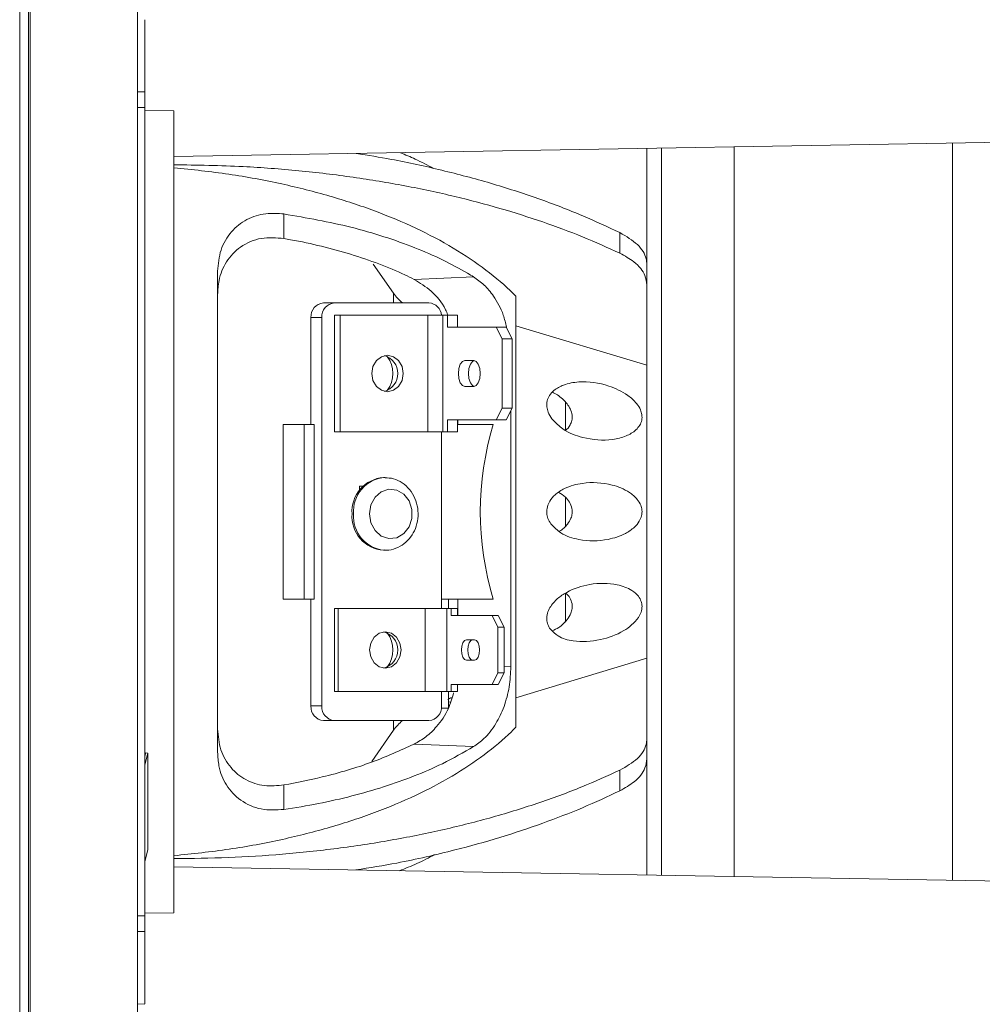
# Model space of a CAD drawing. Extents: x 0 to 1218, y 0 to 893.
# Drawn here: x 571 to 637, y 309 to 377 of the extents above; entities that cross this region are included whole.
import ezdxf

# ---------------------------------------------------------------- set-up
doc = ezdxf.new("R2010")
doc.units = 0
doc.header["$LTSCALE"] = 4
doc.header["$MEASUREMENT"] = 0
doc.layers.get('0').update_dxf_attribs({"linetype": 'CONTINUOUS'})
doc.layers.get('Defpoints').update_dxf_attribs({"linetype": 'CONTINUOUS'})
doc.layers.add('DIM', color=7, linetype='CONTINUOUS')
doc.styles.add('STD3', font='ARIAL.TTF', dxfattribs={"height": 12})
doc.dimstyles.new('1_DEC_PLACE', dxfattribs={"dimscale": 4, "dimtxt": 1.6, "dimasz": 3, "dimexe": 2, "dimexo": 2, "dimgap": 3, "dimtad": 0, "dimtih": 1, "dimtoh": 1, "dimdec": 1, "dimzin": 0, "dimdsep": 46, "dimtxsty": 'STD3', "dimcen": 3, "dimdle": 1.3, "dimclrd": 256, "dimclre": 256, "dimclrt": 256, "dimadec": 0, "dimazin": 0, "dimtfac": 0.75, "dimtdec": 1, "dimtofl": 0, "dimtmove": 0, "dimatfit": 3, "dimfxl": 0, "dimtolj": 1, "dimtzin": 0, "dimarcsym": 0})

# ---------------------------------------------------------------- blocks, each defined once
blk = doc.blocks.new('*D24')
at = {"layer": 'Defpoints', "color": 0}
for p in [(571.631, 433.678), (503.103, 252.402), (571.631, 252.402)]:
    blk.add_point(p, dxfattribs=at)
at = {"layer": 'DIM', "lineweight": -2}
for p, q in [((563.631, 433.678), (495.103, 433.678)), ((503.103, 421.678), (503.103, 372.75)), ((503.103, 264.402), (503.103, 313.33)), ((563.631, 252.402), (495.103, 252.402))]:
    blk.add_line(p, q, dxfattribs=at)
at = {"layer": 'DIM'}
for points in [[(505.103, 421.678), (501.103, 421.678), (503.103, 433.678)], [(501.103, 264.402), (505.103, 264.402), (503.103, 252.402)]]:
    blk.add_solid(points, dxfattribs=at)
at = {"layer": 'DIM', "insert": (503.103, 343.04), "char_height": 12, "attachment_point": 5, "style": 'STD3'}
blk.add_mtext('\\A1;181.3\\P [7.14"]', dxfattribs=at)

msp = doc.modelspace()

# ---------------------------------------------------------------- linework, layer by layer
at = {"color": 8, "linetype": 'Continuous', "lineweight": 15}
for p, q in [((570.92, 445.988), (570.92, 240.092)), ((571.631, 433.678), (571.631, 252.402)), ((579.018, 371.895), (579.518, 371.888)), ((579.018, 370.814), (579.518, 370.811)), ((615.018, 368.025), (615.018, 318.055)), ((596.615, 358.055), (596.615, 357.39)), ((604.21, 332.406), (604.675, 332.39)), ((596.615, 328.69), (596.615, 328.025)), ((579.018, 315.266), (579.518, 315.269)), ((579.018, 314.185), (579.518, 314.192))]:
    msp.add_line(p, q, dxfattribs=at)
at = {"color": 7, "linetype": 'Continuous', "lineweight": 15}
for p, q in [((571.518, 446.04), (571.518, 240.04)), ((579.018, 307.821), (579.018, 378.26)), ((579.518, 376.844), (579.518, 371.888)), ((579.518, 371.888), (579.518, 370.811)), ((579.518, 370.811), (579.518, 315.269)), ((579.518, 370.635), (581.518, 370.592)), ((581.518, 370.592), (581.518, 315.488)), ((585.515, 367.51), (643.218, 368.517)), ((620.018, 317.968), (620.018, 368.112)), ((635.018, 368.374), (635.018, 317.706)), ((585.515, 367.513), (581.518, 367.451)), ((614.018, 364.387), (614.018, 368.007)), ((614.018, 321.693), (614.018, 364.387)), ((589.082, 363.504), (589.082, 361.817)), ((612.164, 360.802), (612.164, 362.217)), ((596.615, 358.055), (595.219, 360.047)), ((584.518, 326.515), (584.518, 359.565)), ((598.028, 359.007), (602.115, 359.181)), ((591.799, 357.39), (592.549, 357.39)), ((592.549, 357.39), (599.044, 357.39)), ((605.018, 357.847), (605.018, 328.233)), ((591.683, 356.39), (590.933, 356.39)), ((590.933, 349.04), (590.933, 356.39)), ((591.683, 329.69), (591.683, 356.39)), ((592.549, 348.54), (592.549, 356.54)), ((592.549, 356.54), (592.949, 356.54)), ((592.949, 348.54), (592.949, 356.54)), ((592.949, 356.54), (598.968, 356.54)), ((598.968, 348.54), (598.968, 356.54)), ((598.968, 356.54), (599.992, 356.54)), ((599.992, 356.54), (599.992, 348.54)), ((599.992, 356.54), (600.317, 356.54)), ((600.317, 356.54), (600.317, 355.715)), ((601.01, 356.54), (600.317, 356.54)), ((601.01, 356.54), (601.01, 355.715)), ((600.317, 355.715), (603.667, 355.715)), ((603.667, 355.715), (604.067, 354.915)), ((604.36, 355.715), (603.667, 355.715)), ((604.36, 355.715), (604.76, 354.915)), ((614.018, 353.1), (605.018, 355.82)), ((604.067, 350.165), (604.067, 354.915)), ((604.76, 354.915), (604.067, 354.915)), ((604.76, 350.165), (604.76, 354.915)), ((602.117, 353.44), (601.517, 353.44)), ((601.517, 351.64), (602.117, 351.64)), ((608.418, 350.616), (608.418, 348.664)), ((604.067, 350.165), (603.667, 349.365)), ((604.76, 350.165), (604.067, 350.165)), ((604.76, 350.165), (604.36, 349.365)), ((604.675, 332.39), (604.675, 349.995)), ((603.667, 349.365), (600.317, 349.365)), ((600.317, 349.365), (600.317, 348.54)), ((601.01, 349.365), (601.01, 348.54)), ((601.018, 349.365), (601.018, 349.04)), ((604.36, 349.365), (603.667, 349.365)), ((589.018, 349.04), (589.018, 337.04)), ((589.018, 349.04), (590.467, 349.04)), ((590.467, 349.04), (590.467, 337.04)), ((590.467, 349.04), (591.159, 349.04)), ((591.159, 349.04), (591.159, 337.04)), ((592.549, 348.54), (592.949, 348.54)), ((592.949, 348.54), (598.968, 348.54)), ((599.992, 348.54), (598.968, 348.54)), ((599.91, 348.54), (599.91, 336.39)), ((599.992, 348.54), (600.317, 348.54)), ((601.01, 348.54), (600.317, 348.54)), ((601.01, 349.04), (603.466, 349.04)), ((596.026, 345.39), (595.926, 345.39)), ((594.281, 344.79), (594.519, 344.79)), ((594.281, 344.515), (594.281, 344.79)), ((608.418, 344.057), (608.418, 342.054)), ((595.926, 340.39), (596.026, 340.39)), ((596.026, 340.39), (595.975, 340.391)), ((589.018, 337.04), (590.467, 337.04)), ((590.467, 337.04), (591.159, 337.04)), ((590.933, 329.69), (590.933, 337.04)), ((599.91, 337.04), (603.466, 337.04)), ((600.381, 337.04), (600.381, 336.39)), ((601.018, 337.04), (601.018, 335.915)), ((608.418, 337.42), (608.418, 335.454)), ((592.549, 330.69), (592.549, 336.39)), ((592.549, 336.39), (592.799, 336.39)), ((592.799, 330.69), (592.799, 336.39)), ((592.799, 336.39), (598.774, 336.39)), ((598.774, 330.69), (598.774, 336.39)), ((598.774, 336.39), (600.277, 336.39)), ((600.277, 336.39), (600.277, 330.69)), ((600.277, 336.39), (600.577, 336.39)), ((600.577, 336.39), (600.577, 335.915)), ((601.01, 336.39), (600.577, 336.39)), ((601.01, 336.39), (601.01, 335.915)), ((600.577, 335.915), (603.377, 335.915)), ((603.377, 335.915), (603.777, 335.115)), ((603.81, 335.915), (603.377, 335.915)), ((603.81, 335.915), (604.21, 335.115)), ((603.777, 331.965), (603.777, 335.115)), ((604.21, 335.115), (603.777, 335.115)), ((604.21, 331.965), (604.21, 335.115)), ((602.177, 334.24), (601.627, 334.24)), ((605.018, 330.26), (614.018, 332.98)), ((601.627, 332.84), (602.177, 332.84)), ((603.777, 331.965), (603.377, 331.165)), ((604.21, 331.965), (603.777, 331.965)), ((604.21, 331.965), (603.81, 331.165)), ((603.377, 331.165), (600.577, 331.165)), ((600.577, 331.165), (600.577, 330.69)), ((601.01, 331.165), (601.01, 330.69)), ((603.81, 331.165), (603.377, 331.165)), ((592.549, 330.69), (592.799, 330.69)), ((592.799, 330.69), (598.774, 330.69)), ((600.277, 330.69), (598.774, 330.69)), ((599.91, 330.69), (599.91, 329.69)), ((600.277, 330.69), (600.577, 330.69)), ((600.381, 330.69), (600.381, 329.54)), ((601.01, 330.69), (600.577, 330.69)), ((590.933, 329.69), (591.683, 329.69)), ((599.9, 329.54), (600.381, 329.54)), ((600.368, 329.97), (600.506, 329.963)), ((592.549, 328.69), (591.799, 328.69)), ((599.044, 328.69), (592.549, 328.69)), ((595.109, 325.875), (596.615, 328.025)), ((602.115, 326.899), (598.028, 327.073)), ((579.578, 326.463), (579.518, 326.231)), ((579.518, 325.657), (579.728, 326.456)), ((579.728, 326.456), (579.578, 326.463)), ((579.728, 326.456), (579.728, 319.798)), ((612.164, 323.863), (612.164, 325.278)), ((589.082, 324.263), (589.082, 322.576)), ((614.018, 321.693), (614.018, 318.073)), ((579.728, 319.798), (579.518, 318.998)), ((581.518, 318.629), (585.498, 318.567)), ((643.218, 317.563), (585.498, 318.571)), ((581.518, 315.488), (579.518, 315.445)), ((579.518, 315.269), (579.518, 314.192)), ((579.518, 314.192), (579.518, 309.234)), ((579.519, 309.201), (579.019, 309.222))]:
    msp.add_line(p, q, dxfattribs=at)
at = {"color": 7, "linetype": 'Continuous', "lineweight": 15, "flags": 128}
for points in [[(595.114, 352.54), (595.196, 352.062), (595.431, 351.656), (595.782, 351.385), (596.196, 351.29), (596.611, 351.385), (596.962, 351.656), (597.196, 352.062), (597.279, 352.54), (597.196, 353.018), (596.962, 353.424), (596.611, 353.695), (596.196, 353.79), (595.782, 353.695), (595.431, 353.424), (595.196, 353.018), (595.114, 352.54)], [(601.517, 353.44), (601.345, 353.372), (601.199, 353.176), (601.101, 352.884), (601.067, 352.54), (601.101, 352.196), (601.199, 351.904), (601.345, 351.709), (601.517, 351.64)], [(602.163, 353.435), (602.038, 353.372), (601.892, 353.176), (601.794, 352.884), (601.76, 352.54), (601.794, 352.196), (601.892, 351.904), (602.038, 351.709), (602.163, 351.645)], [(602.117, 351.64), (602.289, 351.709), (602.435, 351.904), (602.533, 352.196), (602.567, 352.54), (602.533, 352.884), (602.435, 353.176), (602.289, 353.372), (602.117, 353.44)], [(594.954, 342.89), (595.053, 342.276), (595.338, 341.745), (595.77, 341.368), (596.29, 341.197), (596.829, 341.255), (597.313, 341.533), (597.678, 341.995), (597.873, 342.578), (597.873, 343.202), (597.678, 343.785), (597.313, 344.247), (596.829, 344.525), (596.29, 344.583), (595.77, 344.412), (595.338, 344.035), (595.053, 343.504), (594.954, 342.89)], [(594.964, 333.54), (595.046, 333.062), (595.281, 332.656), (595.632, 332.385), (596.046, 332.29), (596.461, 332.385), (596.812, 332.656), (597.046, 333.062), (597.129, 333.54), (597.046, 334.018), (596.812, 334.424), (596.461, 334.695), (596.046, 334.79), (595.632, 334.695), (595.281, 334.424), (595.046, 334.018), (594.964, 333.54)], [(601.627, 334.24), (601.493, 334.187), (601.379, 334.035), (601.304, 333.808), (601.277, 333.54), (601.304, 333.272), (601.379, 333.045), (601.493, 332.893), (601.627, 332.84)], [(602.06, 334.24), (601.926, 334.187), (601.812, 334.035), (601.737, 333.808), (601.71, 333.54), (601.737, 333.272), (601.812, 333.045), (601.926, 332.893), (602.06, 332.84)], [(602.177, 332.84), (602.311, 332.893), (602.424, 333.045), (602.5, 333.272), (602.527, 333.54), (602.5, 333.808), (602.424, 334.035), (602.311, 334.187), (602.177, 334.24)]]:
    msp.add_lwpolyline(points, dxfattribs=at)
at = {"color": 7, "linetype": 'Continuous', "lineweight": 15}
for centre, radius, start, end in [((599.55, 360.14), 3.6, 215.39068, 229.80824), ((591.871, 356.453), 0.94, 94.402, 183.8112), ((592.621, 356.453), 0.94, 94.402, 183.8112), ((598.979, 356.469), 0.924, 4.43071, 85.98736), ((595.618, 352.54), 1.285, 287.1254, 72.8746), ((594.635, 352.54), 1.932, 322.64196, 37.35804), ((596.081, 343.068), 2.327, 93.82319, 184.39005), ((596.081, 342.712), 2.327, 175.60995, 266.17681), ((595.63, 333.54), 1.275, 283.19141, 76.80859), ((594.632, 333.54), 1.935, 322.69331, 37.30669), ((591.871, 329.628), 0.94, 176.1888, 265.598), ((592.621, 329.628), 0.94, 176.1888, 265.598), ((598.972, 329.628), 0.94, 274.40185, 3.81159), ((599.55, 325.94), 3.6, 130.19176, 144.60932)]:
    msp.add_arc(centre, radius, start, end, dxfattribs=at)
at = {"color": 8, "linetype": 'Continuous', "lineweight": 15}
for centre, radius, start, end in [((596.18, 343.069), 2.326, 93.60955, 184.40137), ((596.188, 342.714), 2.333, 175.6854, 264.76389)]:
    msp.add_arc(centre, radius, start, end, dxfattribs=at)
at = {"color": 7, "linetype": 'Continuous', "lineweight": 15}
msp.add_ellipse((664.94, 343.04), major_axis=(62.367, 0), ratio=0.570683, start_param=2.972205, end_param=3.31098, dxfattribs=at)
for points, knots in [([(594.046, 367.659), (594.852, 367.53), (596.859, 367.21), (599.943, 366.525), (603.322, 365.631), (606.565, 364.58), (609.543, 363.442), (611.328, 362.608), (612.164, 362.217)], [0, 0, 0, 0, 0.119218, 0.296673, 0.474129, 0.656734, 0.83934, 1, 1, 1, 1]), ([(599.379, 366.624), (598.962, 366.846), (598.238, 367.232), (597.423, 367.569), (597.078, 367.712)], [0, 0, 0, 0, 0.575863, 1, 1, 1, 1]), ([(612.164, 360.802), (611.321, 361.184), (609.634, 361.948), (606.868, 362.975), (603.937, 363.905), (600.771, 364.741), (597.406, 365.459), (593.821, 366.054), (590.108, 366.495), (585.991, 366.814), (583.111, 366.857), (581.518, 366.88)], [0, 0, 0, 0, 0.101323, 0.202646, 0.306417, 0.410188, 0.520813, 0.631437, 0.745284, 0.859131, 1, 1, 1, 1]), ([(605.018, 357.847), (604.959, 357.907), (604.345, 358.528), (603.014, 359.672), (600.767, 361.182), (598.202, 362.544), (595.349, 363.738), (592.261, 364.759), (588.905, 365.609), (585.32, 366.279), (582.785, 366.546), (581.518, 366.679)], [0, 0, 0, 0, 0.0131376, 0.1362477, 0.2597614, 0.3828658, 0.5039008, 0.6253255, 0.7463582, 0.8731793, 1, 1, 1, 1]), ([(584.518, 359.565), (584.564, 360.065), (584.655, 361.064), (585.399, 362.319), (586.491, 363.182), (587.776, 363.597), (588.662, 363.534), (589.082, 363.504)], [0, 0, 0, 0, 0.207537, 0.41542, 0.61667, 0.818398, 1, 1, 1, 1]), ([(602.115, 359.181), (601.977, 359.265), (601.302, 359.674), (599.993, 360.366), (598.073, 361.209), (595.967, 361.956), (593.045, 362.807), (590.645, 363.229), (589.082, 363.504)], [0, 0, 0, 0, 0.041185, 0.201431, 0.361677, 0.526665, 0.691652, 1, 1, 1, 1]), ([(612.164, 362.217), (612.605, 361.954), (613.489, 361.429), (613.968, 360.625), (614.007, 360.154), (614.018, 360.022)], [0, 0, 0, 0, 0.418013, 0.836028, 1, 1, 1, 1]), ([(589.082, 361.817), (588.557, 361.86), (587.504, 361.944), (586.083, 361.339), (585.081, 360.281), (584.586, 359.086), (584.538, 358.281), (584.518, 357.951)], [0, 0, 0, 0, 0.2295, 0.459998, 0.668533, 0.864273, 1, 1, 1, 1]), ([(589.082, 361.817), (589.234, 361.79), (590.837, 361.501), (593.777, 360.777), (596.488, 359.76), (597.815, 359.112), (598.028, 359.007)], [0, 0, 0, 0, 0.045045, 0.474017, 0.915431, 1, 1, 1, 1]), ([(614.018, 358.629), (613.99, 358.843), (613.918, 359.399), (613.299, 360.174), (612.503, 360.615), (612.164, 360.802)], [0, 0, 0, 0, 0.264523, 0.686847, 1, 1, 1, 1]), ([(600.344, 356.561), (600.293, 356.683), (600.01, 357.363), (599.222, 358.268), (598.425, 358.762), (598.028, 359.007)], [0, 0, 0, 0, 0.099164, 0.55191, 1, 1, 1, 1]), ([(602.115, 359.181), (602.36, 359.008), (602.85, 358.663), (603.553, 357.803), (604.116, 356.819), (604.306, 356.003), (604.372, 355.724)], [0, 0, 0, 0, 0.252118, 0.503739, 0.82978, 1, 1, 1, 1]), ([(607.533, 349.372), (607.765, 349.144), (608.376, 348.544), (609.821, 348.01), (611.323, 347.89), (612.554, 348.191), (613.189, 348.551), (613.533, 348.954), (613.684, 349.319), (613.695, 349.696), (613.574, 350.1), (613.265, 350.581), (612.542, 351.208), (611.185, 351.832), (609.647, 352.05), (608.377, 351.824), (607.694, 351.467), (607.323, 351.064), (607.149, 350.666), (607.124, 350.257), (607.237, 349.823), (607.4, 349.543), (607.518, 349.391), (607.533, 349.372)], [0, 0, 0, 0, 0.054437, 0.142876, 0.271955, 0.332822, 0.382417, 0.407504, 0.428552, 0.449752, 0.467879, 0.495071, 0.540597, 0.6262, 0.755294, 0.8242, 0.873142, 0.902396, 0.925358, 0.948485, 0.968328, 0.996078, 1, 1, 1, 1]), ([(607.527, 351.251), (607.641, 351.191), (608.01, 351.001), (608.448, 350.605), (608.778, 350.103), (608.906, 349.693), (608.884, 349.305), (608.727, 348.944), (608.565, 348.706), (608.423, 348.625), (608.418, 348.622)], [0, 0, 0, 0, 0.119652, 0.3847235, 0.5073305, 0.6310771, 0.7402682, 0.8363077, 0.9944294, 1, 1, 1, 1]), ([(595.969, 340.41), (596.024, 340.403), (596.292, 340.367), (596.773, 340.503), (597.342, 340.809), (597.808, 341.286), (598.139, 341.884), (598.31, 342.566), (598.302, 343.282), (598.109, 343.974), (597.743, 344.585), (597.228, 345.052), (596.638, 345.342), (596.225, 345.367), (596.036, 345.378)], [0, 0, 0, 0, 0.022843, 0.110423, 0.197283, 0.284593, 0.373175, 0.463183, 0.554384, 0.646488, 0.739072, 0.831454, 0.922633, 1, 1, 1, 1]), ([(607.425, 342.201), (607.646, 341.977), (608.192, 341.425), (609.572, 341.013), (611.098, 341.009), (612.397, 341.427), (613.115, 341.9), (613.487, 342.332), (613.67, 342.744), (613.702, 343.136), (613.599, 343.536), (613.322, 343.981), (612.667, 344.525), (611.384, 345.025), (609.833, 345.109), (608.508, 344.752), (607.757, 344.281), (607.36, 343.829), (607.161, 343.385), (607.12, 342.959), (607.213, 342.543), (607.35, 342.321), (607.425, 342.201)], [0, 0, 0, 0, 0.05477, 0.135325, 0.262013, 0.338831, 0.383768, 0.41381, 0.43521, 0.456787, 0.475082, 0.500897, 0.543148, 0.622265, 0.749448, 0.829485, 0.876796, 0.909258, 0.932632, 0.956191, 0.976208, 1, 1, 1, 1]), ([(607.961, 344.362), (608.119, 344.269), (608.402, 344.105), (608.713, 343.712), (608.883, 343.314), (608.901, 342.919), (608.804, 342.539), (608.521, 342.106), (608.224, 341.798), (607.999, 341.703), (607.988, 341.699)], [0, 0, 0, 0, 0.171555, 0.305253, 0.440295, 0.535587, 0.630758, 0.766461, 0.988828, 1, 1, 1, 1]), ([(607.385, 334.97), (607.554, 334.803), (607.992, 334.372), (609.188, 334.063), (610.739, 334.139), (612.123, 334.638), (612.985, 335.237), (613.4, 335.677), (613.637, 336.135), (613.707, 336.527), (613.639, 336.913), (613.411, 337.309), (612.87, 337.755), (611.74, 338.148), (610.184, 338.148), (608.776, 337.705), (607.862, 337.095), (607.401, 336.586), (607.169, 336.066), (607.119, 335.653), (607.196, 335.269), (607.32, 335.072), (607.385, 334.97)], [0, 0, 0, 0, 0.044451, 0.114779, 0.232867, 0.335383, 0.373463, 0.411784, 0.433457, 0.45532, 0.474254, 0.497915, 0.53493, 0.603011, 0.722131, 0.823743, 0.867944, 0.912548, 0.935218, 0.958054, 0.978215, 1, 1, 1, 1]), ([(608.425, 337.444), (608.438, 337.437), (608.564, 337.366), (608.734, 337.12), (608.891, 336.765), (608.897, 336.385), (608.79, 336.001), (608.491, 335.53), (608.048, 335.097), (607.667, 334.925), (607.516, 334.857)], [0, 0, 0, 0, 0.015103, 0.144468, 0.275067, 0.371561, 0.467875, 0.609548, 0.844782, 1, 1, 1, 1]), ([(604.675, 332.39), (604.651, 331.924), (604.603, 330.994), (604.227, 329.614), (603.637, 328.38), (602.909, 327.459), (602.354, 327.068), (602.115, 326.899)], [0, 0, 0, 0, 0.1963337, 0.3924347, 0.5945752, 0.8255911, 1, 1, 1, 1]), ([(598.028, 327.073), (598.302, 327.228), (598.849, 327.539), (599.659, 328.326), (600.368, 329.32), (600.633, 330.227), (600.74, 330.594)], [0, 0, 0, 0, 0.236211, 0.471984, 0.785716, 1, 1, 1, 1]), ([(600.634, 330.279), (600.594, 330.267), (600.449, 330.225), (600.379, 330.169), (600.37, 330.133), (600.368, 330.124)], [0, 0, 0, 0, 0.222247, 0.806574, 1, 1, 1, 1]), ([(600.368, 330.124), (600.38, 330.155), (600.4, 330.208), (600.559, 330.233), (600.622, 330.244)], [0, 0, 0, 0, 0.597688, 1, 1, 1, 1]), ([(581.518, 319.401), (582.794, 319.535), (585.347, 319.804), (588.939, 320.479), (592.284, 321.328), (595.346, 322.341), (598.163, 323.519), (600.688, 324.854), (602.897, 326.323), (604.268, 327.478), (604.915, 328.129), (605.018, 328.233)], [0, 0, 0, 0, 0.127729, 0.255458, 0.37554, 0.496004, 0.616087, 0.736352, 0.856999, 0.977268, 1, 1, 1, 1]), ([(584.518, 328.129), (584.562, 327.634), (584.651, 326.645), (585.373, 325.406), (586.433, 324.557), (587.723, 324.136), (588.628, 324.22), (589.082, 324.263)], [0, 0, 0, 0, 0.203394, 0.40717, 0.603742, 0.801016, 1, 1, 1, 1]), ([(598.028, 327.073), (597.076, 326.641), (595.153, 325.768), (592.087, 324.855), (589.965, 324.437), (589.082, 324.263)], [0, 0, 0, 0, 0.3639819, 0.7354426, 1, 1, 1, 1]), ([(589.082, 322.576), (589.873, 322.705), (591.475, 322.965), (593.76, 323.491), (595.969, 324.122), (598.049, 324.865), (600.156, 325.773), (601.418, 326.498), (602.115, 326.899)], [0, 0, 0, 0, 0.154668, 0.31332, 0.471973, 0.635235, 0.798498, 1, 1, 1, 1]), ([(612.164, 325.278), (612.606, 325.534), (613.489, 326.047), (613.967, 326.847), (614.007, 327.318), (614.018, 327.452)], [0, 0, 0, 0, 0.417623, 0.835189, 1, 1, 1, 1]), ([(589.082, 322.576), (588.554, 322.549), (587.496, 322.493), (586.081, 323.126), (585.076, 324.196), (584.584, 325.394), (584.537, 326.195), (584.518, 326.515)], [0, 0, 0, 0, 0.227673, 0.456157, 0.666824, 0.86713, 1, 1, 1, 1]), ([(614.018, 326.058), (613.991, 325.85), (613.922, 325.302), (613.313, 324.519), (612.512, 324.062), (612.164, 323.863)], [0, 0, 0, 0, 0.25718, 0.67701, 1, 1, 1, 1]), ([(581.518, 319.2), (582.767, 319.215), (585.265, 319.244), (589.018, 319.487), (592.748, 319.88), (596.393, 320.435), (599.892, 321.135), (603.26, 321.978), (606.495, 322.972), (609.497, 324.071), (611.304, 324.888), (612.164, 325.278)], [0, 0, 0, 0, 0.110481, 0.220963, 0.334655, 0.448348, 0.55883, 0.669312, 0.783, 0.896688, 1, 1, 1, 1]), ([(612.164, 323.863), (611.32, 323.469), (609.633, 322.68), (606.865, 321.613), (603.934, 320.637), (600.596, 319.712), (597.298, 318.948), (594.972, 318.574), (594.028, 318.422)], [0, 0, 0, 0, 0.162079, 0.324157, 0.490129, 0.6561, 0.860347, 1, 1, 1, 1]), ([(597.005, 318.37), (597.415, 318.527), (598.288, 318.862), (599.032, 319.267), (599.426, 319.482)], [0, 0, 0, 0, 0.469626, 1, 1, 1, 1])]:
    msp.add_open_spline(points, degree=3, knots=knots, dxfattribs=at)

# ---------------------------------------------------------------- dimensions: what is measured, and where the dimension line sits
at = {"layer": 'DIM'}
dim = msp.add_linear_dim(base=(503.103, 252.402), p1=(571.631, 433.678), p2=(571.631, 252.402), angle=90, dimstyle='1_DEC_PLACE', override={"dimpost": '\\X'}, dxfattribs=at)
dim.commit()
dim.dimension.update_dxf_attribs({"geometry": '*D24', "text_midpoint": (503.103, 343.04), "dimtype": 160})

doc.saveas('drawing.dxf')
